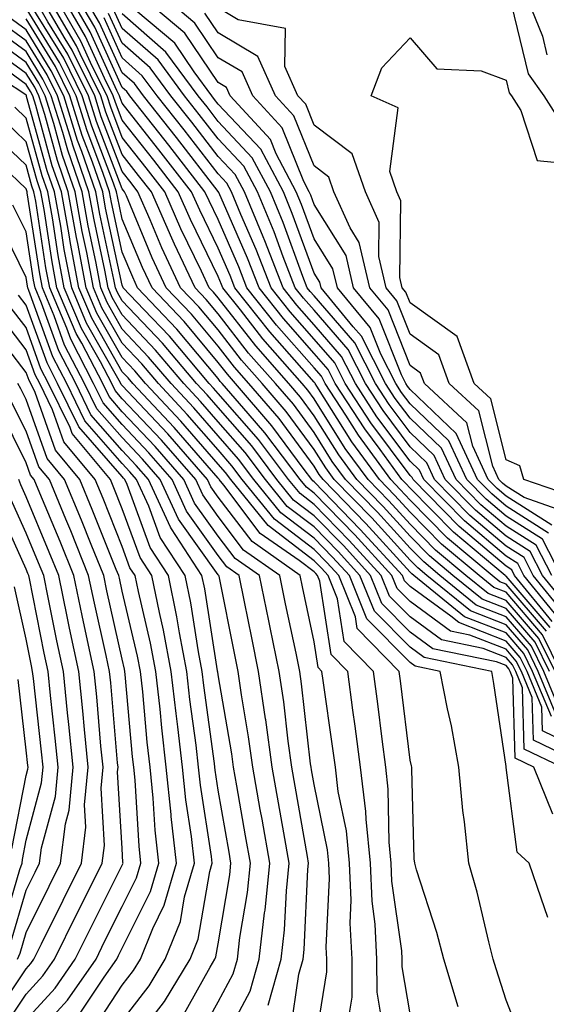
# Model space of a CAD drawing. Units: inches. Extents: x 1000163 to 1002803, y 7245098 to 7247738.
# Drawn here: x 1001147 to 1001202, y 7246297 to 7246400 of the extents above; entities that cross this region are included whole.
import ezdxf

# ---------------------------------------------------------------- set-up
doc = ezdxf.new("R2010")
doc.units = ezdxf.units.IN
doc.header["$MEASUREMENT"] = 0
doc.layers.add('Contour_10007245', color=7, linetype='Continuous', true_color=0x0d16af)

msp = doc.modelspace()

# ---------------------------------------------------------------- linework, layer by layer
at = {"layer": 'Contour_10007245'}
for points in [[(1001206.75, 7246321.92, 3041), (1001200.89, 7246324.76, 3041), (1001200.76, 7246329.21, 3041), (1001199.64, 7246331.92, 3041), (1001199.11, 7246332.98, 3041), (1001198.05, 7246334.22, 3041), (1001194.27, 7246335.7, 3041), (1001192.25, 7246336.12, 3041), (1001188.05, 7246339.19, 3041), (1001186.69, 7246340.56, 3041), (1001186.15, 7246341.92, 3041), (1001182.28, 7246346.15, 3041), (1001178.05, 7246350.5, 3041), (1001177.25, 7246351.12, 3041), (1001176.59, 7246351.92, 3041), (1001172.92, 7246356.79, 3041), (1001171.18, 7246358.79, 3041), (1001168.47, 7246361.92, 3041), (1001168.27, 7246362.14, 3041), (1001168.05, 7246362.44, 3041), (1001163.74, 7246367.61, 3041), (1001159.66, 7246371.92, 3041), (1001159.15, 7246373.02, 3041), (1001158.05, 7246375.64, 3041), (1001156.94, 7246380.81, 3041), (1001156.74, 7246381.92, 3041), (1001156.05, 7246383.92, 3041), (1001154.4, 7246388.27, 3041), (1001153.26, 7246391.92, 3041), (1001151.53, 7246395.4, 3041), (1001148.05, 7246401.07, 3041)], [(1001206.55, 7246323.42, 3040), (1001201.84, 7246325.71, 3040), (1001201.77, 7246328.2, 3040), (1001200.23, 7246331.92, 3040), (1001199.51, 7246333.38, 3040), (1001198.05, 7246335.07, 3040), (1001193.13, 7246337, 3040), (1001192.31, 7246337.66, 3040), (1001188.05, 7246340.78, 3040), (1001187.48, 7246341.35, 3040), (1001187.25, 7246341.92, 3040), (1001182.85, 7246346.72, 3040), (1001178.05, 7246351.68, 3040), (1001177.91, 7246351.78, 3040), (1001177.8, 7246351.92, 3040), (1001177.02, 7246352.95, 3040), (1001173.66, 7246357.53, 3040), (1001169.86, 7246361.92, 3040), (1001169.02, 7246362.89, 3040), (1001168.05, 7246364.13, 3040), (1001164.51, 7246368.38, 3040), (1001161.16, 7246371.92, 3040), (1001160.17, 7246374.04, 3040), (1001158.05, 7246379.08, 3040), (1001157.55, 7246381.42, 3040), (1001157.45, 7246381.92, 3040), (1001157.14, 7246382.83, 3040), (1001154.89, 7246388.76, 3040), (1001153.9, 7246391.92, 3040), (1001151.97, 7246395.84, 3040), (1001148.51, 7246401.46, 3040)], [(1001202.77, 7246327.2, 3039), (1001200.8, 7246331.92, 3039), (1001199.9, 7246333.77, 3039), (1001198.05, 7246335.92, 3039), (1001193.73, 7246337.6, 3039), (1001188.43, 7246341.92, 3039), (1001188.23, 7246342.1, 3039), (1001188.05, 7246342.27, 3039), (1001183.45, 7246347.32, 3039), (1001178.98, 7246351.92, 3039), (1001178.59, 7246352.46, 3039), (1001178.05, 7246353.31, 3039), (1001174.4, 7246358.27, 3039), (1001171.24, 7246361.92, 3039), (1001169.76, 7246363.63, 3039), (1001168.05, 7246365.82, 3039), (1001165.28, 7246369.15, 3039), (1001162.65, 7246371.92, 3039), (1001161.18, 7246375.05, 3039), (1001158.49, 7246381.48, 3039), (1001158.29, 7246381.92, 3039), (1001158.19, 7246382.06, 3039), (1001158.05, 7246382.23, 3039), (1001155.37, 7246389.24, 3039), (1001154.54, 7246391.92, 3039), (1001152.4, 7246396.27, 3039), (1001150.32, 7246399.65, 3039), (1001149.01, 7246401.92, 3039)], [(1001203.34, 7246327.21, 3038), (1001201.39, 7246331.92, 3038), (1001200.3, 7246334.17, 3038), (1001198.05, 7246336.76, 3038), (1001194.35, 7246338.22, 3038), (1001189.79, 7246341.92, 3038), (1001188.84, 7246342.71, 3038), (1001188.05, 7246343.52, 3038), (1001184.05, 7246347.92, 3038), (1001180.15, 7246351.92, 3038), (1001179.27, 7246353.14, 3038), (1001178.05, 7246355.06, 3038), (1001175.15, 7246359.02, 3038), (1001172.63, 7246361.92, 3038), (1001170.5, 7246364.37, 3038), (1001168.05, 7246367.51, 3038), (1001166.05, 7246369.92, 3038), (1001164.14, 7246371.92, 3038), (1001162.2, 7246376.07, 3038), (1001160.98, 7246378.99, 3038), (1001159.69, 7246381.92, 3038), (1001158.98, 7246382.85, 3038), (1001158.05, 7246384.02, 3038), (1001155.87, 7246389.74, 3038), (1001155.19, 7246391.92, 3038), (1001152.83, 7246396.7, 3038), (1001152.12, 7246397.85, 3038), (1001149.76, 7246401.92, 3038)], [(1001203.76, 7246327.63, 3037), (1001201.98, 7246331.92, 3037), (1001200.69, 7246334.56, 3037), (1001198.05, 7246337.61, 3037), (1001194.95, 7246338.82, 3037), (1001191.15, 7246341.92, 3037), (1001189.47, 7246343.34, 3037), (1001188.05, 7246344.77, 3037), (1001184.64, 7246348.51, 3037), (1001181.33, 7246351.92, 3037), (1001179.94, 7246353.81, 3037), (1001178.05, 7246356.81, 3037), (1001175.89, 7246359.76, 3037), (1001174.02, 7246361.92, 3037), (1001171.23, 7246365.1, 3037), (1001168.05, 7246369.2, 3037), (1001166.81, 7246370.68, 3037), (1001165.64, 7246371.92, 3037), (1001163.52, 7246376.45, 3037), (1001163.22, 7246377.09, 3037), (1001161.09, 7246381.92, 3037), (1001159.76, 7246383.63, 3037), (1001158.05, 7246385.8, 3037), (1001156.36, 7246390.23, 3037), (1001155.83, 7246391.92, 3037), (1001153.67, 7246396.3, 3037), (1001153.28, 7246397.15, 3037), (1001150.52, 7246401.92, 3037)], [(1001202.56, 7246331.92, 3036), (1001201.08, 7246334.95, 3036), (1001198.05, 7246338.46, 3036), (1001195.56, 7246339.43, 3036), (1001192.5, 7246341.92, 3036), (1001190.08, 7246343.95, 3036), (1001188.05, 7246346.02, 3036), (1001185.24, 7246349.11, 3036), (1001182.5, 7246351.92, 3036), (1001180.63, 7246354.5, 3036), (1001178.05, 7246358.57, 3036), (1001176.63, 7246360.5, 3036), (1001175.4, 7246361.92, 3036), (1001171.98, 7246365.85, 3036), (1001168.05, 7246370.88, 3036), (1001167.58, 7246371.45, 3036), (1001167.13, 7246371.92, 3036), (1001166.33, 7246373.64, 3036), (1001164.18, 7246378.05, 3036), (1001162.49, 7246381.92, 3036), (1001160.55, 7246384.42, 3036), (1001158.05, 7246387.58, 3036), (1001156.86, 7246390.73, 3036), (1001156.48, 7246391.92, 3036), (1001154.94, 7246395.03, 3036), (1001153.76, 7246397.63, 3036), (1001151.27, 7246401.92, 3036)], [(1001203.15, 7246331.92, 3035), (1001201.47, 7246335.34, 3035), (1001198.05, 7246339.31, 3035), (1001196.17, 7246340.05, 3035), (1001193.87, 7246341.92, 3035), (1001190.7, 7246344.57, 3035), (1001188.05, 7246347.27, 3035), (1001185.83, 7246349.7, 3035), (1001183.67, 7246351.92, 3035), (1001181.3, 7246355.17, 3035), (1001178.05, 7246360.33, 3035), (1001177.38, 7246361.25, 3035), (1001176.79, 7246361.92, 3035), (1001172.72, 7246366.59, 3035), (1001170.37, 7246369.6, 3035), (1001168.54, 7246371.92, 3035), (1001168.4, 7246372.27, 3035), (1001168.05, 7246373.07, 3035), (1001165.16, 7246379.03, 3035), (1001163.89, 7246381.92, 3035), (1001161.34, 7246385.21, 3035), (1001158.05, 7246389.37, 3035), (1001157.35, 7246391.22, 3035), (1001157.12, 7246391.92, 3035), (1001156.22, 7246393.75, 3035), (1001154.24, 7246398.11, 3035), (1001152.03, 7246401.92, 3035)], [(1001203.72, 7246331.92, 3034), (1001201.86, 7246335.73, 3034), (1001198.05, 7246340.16, 3034), (1001196.78, 7246340.65, 3034), (1001195.23, 7246341.92, 3034), (1001191.32, 7246345.19, 3034), (1001188.05, 7246348.52, 3034), (1001186.43, 7246350.3, 3034), (1001184.85, 7246351.92, 3034), (1001181.99, 7246355.86, 3034), (1001178.33, 7246361.64, 3034), (1001178.15, 7246361.92, 3034), (1001178.12, 7246361.99, 3034), (1001178.05, 7246362.06, 3034), (1001173.44, 7246367.31, 3034), (1001169.8, 7246371.92, 3034), (1001169.31, 7246373.18, 3034), (1001168.05, 7246376.04, 3034), (1001166.13, 7246380, 3034), (1001165.29, 7246381.92, 3034), (1001162.12, 7246385.99, 3034), (1001158.05, 7246391.15, 3034), (1001157.84, 7246391.71, 3034), (1001157.78, 7246391.92, 3034), (1001157.5, 7246392.47, 3034), (1001154.72, 7246398.59, 3034), (1001152.8, 7246401.92, 3034)], [(1001202.25, 7246336.12, 3033), (1001198.05, 7246341, 3033), (1001197.4, 7246341.27, 3033), (1001196.59, 7246341.92, 3033), (1001191.94, 7246345.81, 3033), (1001188.05, 7246349.77, 3033), (1001187.02, 7246350.89, 3033), (1001186.03, 7246351.92, 3033), (1001182.67, 7246356.54, 3033), (1001181.34, 7246358.63, 3033), (1001179.2, 7246361.92, 3033), (1001178.81, 7246362.68, 3033), (1001178.05, 7246363.56, 3033), (1001174.14, 7246368.01, 3033), (1001171.05, 7246371.92, 3033), (1001170.21, 7246374.08, 3033), (1001168.05, 7246379.02, 3033), (1001167.1, 7246380.97, 3033), (1001166.68, 7246381.92, 3033), (1001162.91, 7246386.78, 3033), (1001161.88, 7246388.09, 3033), (1001158.86, 7246391.92, 3033), (1001158.52, 7246392.39, 3033), (1001158.05, 7246392.8, 3033), (1001155.2, 7246399.07, 3033), (1001153.55, 7246401.92, 3033)], [(1001202.64, 7246336.51, 3032), (1001198.05, 7246341.85, 3032), (1001198, 7246341.87, 3032), (1001197.94, 7246341.92, 3032), (1001192.56, 7246346.43, 3032), (1001188.05, 7246351.02, 3032), (1001187.62, 7246351.49, 3032), (1001187.2, 7246351.92, 3032), (1001184.92, 7246355.05, 3032), (1001183.32, 7246357.19, 3032), (1001180.25, 7246361.92, 3032), (1001179.51, 7246363.38, 3032), (1001178.05, 7246365.06, 3032), (1001174.85, 7246368.72, 3032), (1001172.31, 7246371.92, 3032), (1001171.12, 7246374.99, 3032), (1001168.11, 7246381.86, 3032), (1001168.07, 7246381.94, 3032), (1001168.05, 7246381.96, 3032), (1001163.7, 7246387.57, 3032), (1001160.29, 7246391.92, 3032), (1001159.34, 7246393.21, 3032), (1001158.05, 7246394.33, 3032), (1001155.68, 7246399.55, 3032), (1001154.31, 7246401.92, 3032)], [(1001202.82, 7246341.92, 3027), (1001201.19, 7246345.06, 3027), (1001198.05, 7246347.06, 3027), (1001195.42, 7246349.29, 3027), (1001192.84, 7246351.92, 3027), (1001191.31, 7246355.18, 3027), (1001188.05, 7246358.31, 3027), (1001186.51, 7246360.38, 3027), (1001185.5, 7246361.92, 3027), (1001182.98, 7246366.85, 3027), (1001182.13, 7246367.84, 3027), (1001178.77, 7246371.92, 3027), (1001178.64, 7246372.51, 3027), (1001178.05, 7246373.45, 3027), (1001175.78, 7246379.65, 3027), (1001174.85, 7246381.92, 3027), (1001172.49, 7246386.36, 3027), (1001168.05, 7246391.07, 3027), (1001167.68, 7246391.55, 3027), (1001167.39, 7246391.92, 3027), (1001165.54, 7246394.43, 3027), (1001163.53, 7246397.4, 3027), (1001158.19, 7246401.92, 3027)], [(1001203.78, 7246341.92, 3026), (1001201.83, 7246345.7, 3026), (1001198.05, 7246348.1, 3026), (1001195.99, 7246349.86, 3026), (1001193.95, 7246351.92, 3026), (1001192.07, 7246355.94, 3026), (1001188.05, 7246359.8, 3026), (1001187.14, 7246361.01, 3026), (1001186.56, 7246361.92, 3026), (1001184.99, 7246364.98, 3026), (1001183.89, 7246367.76, 3026), (1001180.47, 7246371.92, 3026), (1001180.01, 7246373.88, 3026), (1001178.05, 7246377.03, 3026), (1001176.74, 7246380.61, 3026), (1001176.19, 7246381.92, 3026), (1001174.11, 7246385.86, 3026), (1001173.5, 7246387.37, 3026), (1001169.31, 7246391.92, 3026), (1001168.92, 7246392.79, 3026), (1001168.05, 7246393.31, 3026), (1001164.57, 7246398.44, 3026), (1001160.47, 7246401.92, 3026)], [(1001202.46, 7246346.33, 3025), (1001198.05, 7246349.15, 3025), (1001196.55, 7246350.42, 3025), (1001195.07, 7246351.92, 3025), (1001192.84, 7246356.71, 3025), (1001188.05, 7246361.3, 3025), (1001187.79, 7246361.66, 3025), (1001187.61, 7246361.92, 3025), (1001187.14, 7246362.83, 3025), (1001184.82, 7246368.69, 3025), (1001182.16, 7246371.92, 3025), (1001181.39, 7246375.26, 3025), (1001178.05, 7246380.6, 3025), (1001177.7, 7246381.57, 3025), (1001177.55, 7246381.92, 3025), (1001176.99, 7246382.98, 3025), (1001174.72, 7246388.59, 3025), (1001171.66, 7246391.92, 3025), (1001170.54, 7246394.41, 3025), (1001168.05, 7246395.9, 3025), (1001165.63, 7246399.5, 3025), (1001162.76, 7246401.92, 3025)], [(1001204.56, 7246348.43, 3023), (1001199.94, 7246350.03, 3023), (1001198.05, 7246351.23, 3023), (1001197.68, 7246351.55, 3023), (1001197.31, 7246351.92, 3023), (1001196.66, 7246353.31, 3023), (1001195.2, 7246359.07, 3023), (1001192.13, 7246361.92, 3023), (1001191.06, 7246364.93, 3023), (1001188.05, 7246367.08, 3023), (1001186.67, 7246370.54, 3023), (1001185.54, 7246371.92, 3023), (1001184.79, 7246375.18, 3023), (1001184.84, 7246378.71, 3023), (1001183.4, 7246381.92, 3023), (1001182.01, 7246385.88, 3023), (1001178.05, 7246388.86, 3023), (1001177.17, 7246391.04, 3023), (1001176.36, 7246391.92, 3023), (1001174.99, 7246394.98, 3023), (1001175.07, 7246398.94, 3023), (1001170.12, 7246399.85, 3023), (1001168.05, 7246401.09, 3023)], [(1001198.6, 7246401.37, 3023), (1001200.34, 7246394.21, 3023), (1001201.97, 7246391.92, 3023), (1001204.35, 7246388.22, 3023)], [(1001200.3, 7246401.92, 3024), (1001201.83, 7246398.14, 3024), (1001202.31, 7246396.18, 3024)], [(1001202.93, 7246317.04, 3043), (1001200.95, 7246321.92, 3043), (1001199, 7246322.87, 3043), (1001198.77, 7246331.2, 3043), (1001198.47, 7246331.92, 3043), (1001198.33, 7246332.2, 3043), (1001198.05, 7246332.54, 3043), (1001197.04, 7246332.93, 3043), (1001190.41, 7246334.28, 3043), (1001188.05, 7246336.01, 3043), (1001185.12, 7246338.99, 3043), (1001183.93, 7246341.92, 3043), (1001181.13, 7246345, 3043), (1001178.05, 7246348.15, 3043), (1001175.91, 7246349.78, 3043), (1001174.18, 7246351.92, 3043), (1001171.55, 7246355.42, 3043), (1001168.05, 7246359.42, 3043), (1001166.89, 7246360.76, 3043), (1001165.8, 7246361.92, 3043), (1001162.26, 7246366.13, 3043), (1001158.05, 7246370.56, 3043), (1001157.56, 7246371.43, 3043), (1001157.35, 7246371.92, 3043), (1001157.18, 7246372.79, 3043), (1001155.73, 7246379.6, 3043), (1001155.31, 7246381.92, 3043), (1001153.85, 7246386.12, 3043), (1001153.41, 7246387.28, 3043), (1001151.96, 7246391.92, 3043), (1001150.67, 7246394.54, 3043), (1001148.05, 7246398.8, 3043), (1001146.24, 7246400.11, 3043)], [(1001202.84, 7246337.13, 3031), (1001198.94, 7246341.92, 3031), (1001198.64, 7246342.51, 3031), (1001198.05, 7246342.88, 3031), (1001193.17, 7246347.04, 3031), (1001188.36, 7246351.92, 3031), (1001188.26, 7246352.13, 3031), (1001188.05, 7246352.33, 3031), (1001183.97, 7246357.84, 3031), (1001181.3, 7246361.92, 3031), (1001180.2, 7246364.07, 3031), (1001178.05, 7246366.56, 3031), (1001175.54, 7246369.41, 3031), (1001173.57, 7246371.92, 3031), (1001172.02, 7246375.89, 3031), (1001170.42, 7246379.55, 3031), (1001169.44, 7246381.92, 3031), (1001168.96, 7246382.83, 3031), (1001168.05, 7246383.79, 3031), (1001164.51, 7246388.38, 3031), (1001161.7, 7246391.92, 3031), (1001160.15, 7246394.02, 3031), (1001158.05, 7246395.87, 3031), (1001156.17, 7246400.04, 3031)], [(1001203.56, 7246337.43, 3030), (1001199.91, 7246341.92, 3030), (1001199.28, 7246343.15, 3030), (1001198.05, 7246343.92, 3030), (1001193.73, 7246347.6, 3030), (1001189.48, 7246351.92, 3030), (1001189.03, 7246352.9, 3030), (1001188.05, 7246353.82, 3030), (1001184.6, 7246358.47, 3030), (1001182.36, 7246361.92, 3030), (1001180.89, 7246364.76, 3030), (1001178.05, 7246368.06, 3030), (1001176.24, 7246370.11, 3030), (1001174.82, 7246371.92, 3030), (1001172.93, 7246376.8, 3030), (1001172.75, 7246377.22, 3030), (1001170.78, 7246381.92, 3030), (1001169.84, 7246383.71, 3030), (1001168.05, 7246385.61, 3030), (1001165.3, 7246389.17, 3030), (1001163.13, 7246391.92, 3030), (1001160.97, 7246394.84, 3030), (1001158.05, 7246397.41, 3030), (1001156.64, 7246400.51, 3030)], [(1001204.09, 7246337.96, 3029), (1001200.88, 7246341.92, 3029), (1001199.92, 7246343.79, 3029), (1001198.05, 7246344.97, 3029), (1001194.29, 7246348.16, 3029), (1001190.6, 7246351.92, 3029), (1001189.79, 7246353.66, 3029), (1001188.05, 7246355.32, 3029), (1001185.24, 7246359.11, 3029), (1001183.4, 7246361.92, 3029), (1001181.59, 7246365.46, 3029), (1001178.05, 7246369.57, 3029), (1001176.95, 7246370.82, 3029), (1001176.08, 7246371.92, 3029), (1001174.83, 7246375.14, 3029), (1001173.88, 7246377.75, 3029), (1001172.14, 7246381.92, 3029), (1001170.73, 7246384.6, 3029), (1001168.05, 7246387.43, 3029), (1001166.09, 7246389.96, 3029), (1001164.54, 7246391.92, 3029), (1001161.79, 7246395.66, 3029), (1001158.05, 7246398.94, 3029), (1001157.12, 7246400.99, 3029)], [(1001204.63, 7246338.5, 3028), (1001201.85, 7246341.92, 3028), (1001200.55, 7246344.42, 3028), (1001198.05, 7246346.01, 3028), (1001194.86, 7246348.73, 3028), (1001191.71, 7246351.92, 3028), (1001190.55, 7246354.42, 3028), (1001188.05, 7246356.81, 3028), (1001185.87, 7246359.74, 3028), (1001184.46, 7246361.92, 3028), (1001182.29, 7246366.16, 3028), (1001178.05, 7246371.06, 3028), (1001177.65, 7246371.52, 3028), (1001177.34, 7246371.92, 3028), (1001176.88, 7246373.09, 3028), (1001174.84, 7246378.71, 3028), (1001173.49, 7246381.92, 3028), (1001171.6, 7246385.47, 3028), (1001168.05, 7246389.25, 3028), (1001166.89, 7246390.76, 3028), (1001165.97, 7246391.92, 3028), (1001162.61, 7246396.48, 3028), (1001158.05, 7246400.47, 3028)], [(1001202.8, 7246347.17, 3024), (1001198.05, 7246350.18, 3024), (1001197.11, 7246350.98, 3024), (1001196.19, 7246351.92, 3024), (1001194.57, 7246355.4, 3024), (1001193.96, 7246357.83, 3024), (1001189.54, 7246361.92, 3024), (1001189.15, 7246363.02, 3024), (1001188.05, 7246363.81, 3024), (1001185.75, 7246369.62, 3024), (1001183.85, 7246371.92, 3024), (1001182.76, 7246376.63, 3024), (1001181.8, 7246378.17, 3024), (1001180.12, 7246381.92, 3024), (1001179.58, 7246383.45, 3024), (1001178.05, 7246384.61, 3024), (1001175.95, 7246389.82, 3024), (1001174.01, 7246391.92, 3024), (1001172.17, 7246396.04, 3024), (1001168.05, 7246398.49, 3024), (1001166.67, 7246400.54, 3024)], [(1001202.39, 7246306.26, 3044), (1001201.7, 7246308.27, 3044), (1001200.47, 7246311.92, 3044), (1001199.2, 7246313.07, 3044), (1001198.06, 7246321.91, 3044), (1001198.05, 7246322.01, 3044), (1001196.79, 7246330.66, 3044), (1001196.55, 7246331.92, 3044), (1001189.5, 7246333.37, 3044), (1001188.05, 7246334.43, 3044), (1001184.33, 7246338.2, 3044), (1001182.83, 7246341.92, 3044), (1001180.54, 7246344.41, 3044), (1001178.05, 7246346.98, 3044), (1001175.25, 7246349.12, 3044), (1001172.98, 7246351.92, 3044), (1001170.86, 7246354.73, 3044), (1001168.05, 7246357.95, 3044), (1001166.2, 7246360.07, 3044), (1001164.48, 7246361.92, 3044), (1001161.54, 7246365.41, 3044), (1001158.05, 7246369.08, 3044), (1001157.02, 7246370.89, 3044), (1001156.59, 7246371.92, 3044), (1001156.24, 7246373.73, 3044), (1001155.12, 7246378.99, 3044), (1001154.59, 7246381.92, 3044), (1001152.9, 7246386.77, 3044), (1001152.8, 7246387.17, 3044), (1001151.31, 7246391.92, 3044), (1001150.24, 7246394.11, 3044), (1001148.05, 7246397.66, 3044), (1001145.59, 7246399.46, 3044)], [(1001203.85, 7246321.92, 3042), (1001199.94, 7246323.81, 3042), (1001199.77, 7246330.2, 3042), (1001199.06, 7246331.92, 3042), (1001198.72, 7246332.59, 3042), (1001198.05, 7246333.38, 3042), (1001195.66, 7246334.31, 3042), (1001191.33, 7246335.2, 3042), (1001188.05, 7246337.6, 3042), (1001185.9, 7246339.77, 3042), (1001185.04, 7246341.92, 3042), (1001181.7, 7246345.57, 3042), (1001178.05, 7246349.32, 3042), (1001176.58, 7246350.45, 3042), (1001175.38, 7246351.92, 3042), (1001172.24, 7246356.11, 3042), (1001168.05, 7246360.89, 3042), (1001167.57, 7246361.44, 3042), (1001167.12, 7246361.92, 3042), (1001162.98, 7246366.85, 3042), (1001160.31, 7246369.66, 3042), (1001158.17, 7246371.92, 3042), (1001158.13, 7246372, 3042), (1001158.05, 7246372.19, 3042), (1001156.33, 7246380.2, 3042), (1001156.03, 7246381.92, 3042), (1001154.95, 7246385.02, 3042), (1001153.9, 7246387.77, 3042), (1001152.61, 7246391.92, 3042), (1001151.1, 7246394.97, 3042), (1001148.05, 7246399.94, 3042)], [(1001193.06, 7246296.93, 3046), (1001191.57, 7246301.92, 3046), (1001190.83, 7246304.7, 3046), (1001188.73, 7246311.24, 3046), (1001188.54, 7246311.92, 3046), (1001188.49, 7246312.36, 3046), (1001188.24, 7246321.73, 3046), (1001188.22, 7246321.92, 3046), (1001188.2, 7246322.07, 3046), (1001188.05, 7246322.67, 3046), (1001187.05, 7246330.92, 3046), (1001186.92, 7246331.92, 3046), (1001182.53, 7246336.4, 3046), (1001182.35, 7246337.62, 3046), (1001180.61, 7246341.92, 3046), (1001179.39, 7246343.26, 3046), (1001178.05, 7246344.63, 3046), (1001173.92, 7246347.79, 3046), (1001170.57, 7246351.92, 3046), (1001169.49, 7246353.36, 3046), (1001168.05, 7246355, 3046), (1001164.84, 7246358.71, 3046), (1001161.82, 7246361.92, 3046), (1001160.1, 7246363.97, 3046), (1001158.05, 7246366.12, 3046), (1001155.95, 7246369.82, 3046), (1001155.07, 7246371.92, 3046), (1001154.37, 7246375.6, 3046), (1001153.9, 7246377.77, 3046), (1001153.16, 7246381.92, 3046), (1001151.84, 7246385.71, 3046), (1001150.92, 7246389.05, 3046), (1001150.02, 7246391.92, 3046), (1001149.37, 7246393.24, 3046), (1001148.05, 7246395.4, 3046), (1001144.27, 7246398.14, 3046)], [(1001199.67, 7246293.54, 3045), (1001198.05, 7246297.64, 3045), (1001197.02, 7246300.89, 3045), (1001196.72, 7246301.92, 3045), (1001196.24, 7246303.73, 3045), (1001195.03, 7246308.9, 3045), (1001194.16, 7246311.92, 3045), (1001193.72, 7246316.25, 3045), (1001193.54, 7246317.41, 3045), (1001193.14, 7246321.92, 3045), (1001192.36, 7246326.23, 3045), (1001191.94, 7246328.03, 3045), (1001191.17, 7246331.92, 3045), (1001188.58, 7246332.45, 3045), (1001188.05, 7246332.84, 3045), (1001183.54, 7246337.41, 3045), (1001181.72, 7246341.92, 3045), (1001179.96, 7246343.83, 3045), (1001178.05, 7246345.81, 3045), (1001174.58, 7246348.45, 3045), (1001171.77, 7246351.92, 3045), (1001170.18, 7246354.05, 3045), (1001168.05, 7246356.47, 3045), (1001165.52, 7246359.39, 3045), (1001163.15, 7246361.92, 3045), (1001160.81, 7246364.68, 3045), (1001158.05, 7246367.6, 3045), (1001156.49, 7246370.36, 3045), (1001155.83, 7246371.92, 3045), (1001155.31, 7246374.66, 3045), (1001154.51, 7246378.38, 3045), (1001153.87, 7246381.92, 3045), (1001152.38, 7246386.25, 3045), (1001151.86, 7246388.11, 3045), (1001150.67, 7246391.92, 3045), (1001149.8, 7246393.67, 3045), (1001148.05, 7246396.53, 3045), (1001144.92, 7246398.8, 3045)], [(1001205.96, 7246349.83, 3022), (1001199.89, 7246351.92, 3022), (1001199.48, 7246353.35, 3022), (1001198.05, 7246353.99, 3022), (1001196.45, 7246360.32, 3022), (1001194.72, 7246361.92, 3022), (1001192.97, 7246366.84, 3022), (1001188.05, 7246370.34, 3022), (1001187.6, 7246371.47, 3022), (1001187.23, 7246371.92, 3022), (1001186.99, 7246372.98, 3022), (1001187.1, 7246380.97, 3022), (1001186.68, 7246381.92, 3022), (1001185.95, 7246384.02, 3022), (1001186.8, 7246390.67, 3022), (1001184, 7246391.92, 3022), (1001185.12, 7246394.85, 3022), (1001188.05, 7246397.96, 3022), (1001190.85, 7246394.72, 3022), (1001195.45, 7246394.52, 3022), (1001198.05, 7246393.56, 3022), (1001198.37, 7246392.24, 3022), (1001198.6, 7246391.92, 3022), (1001199.59, 7246390.38, 3022), (1001201.3, 7246385.17, 3022), (1001205.17, 7246384.8, 3022)], [(1001188.05, 7246296.23, 3047), (1001187.23, 7246301.1, 3047), (1001187.22, 7246301.92, 3047), (1001187.18, 7246302.79, 3047), (1001186.16, 7246310.03, 3047), (1001186.08, 7246311.92, 3047), (1001185.86, 7246314.11, 3047), (1001185.78, 7246319.65, 3047), (1001185.51, 7246321.92, 3047), (1001185.13, 7246324.84, 3047), (1001184.68, 7246328.55, 3047), (1001184.23, 7246331.92, 3047), (1001181.17, 7246335.05, 3047), (1001180.49, 7246339.48, 3047), (1001179.51, 7246341.92, 3047), (1001178.81, 7246342.68, 3047), (1001178.05, 7246343.46, 3047), (1001173.26, 7246347.13, 3047), (1001169.36, 7246351.92, 3047), (1001168.8, 7246352.67, 3047), (1001168.05, 7246353.52, 3047), (1001164.15, 7246358.02, 3047), (1001160.49, 7246361.92, 3047), (1001159.38, 7246363.25, 3047), (1001158.05, 7246364.64, 3047), (1001155.41, 7246369.28, 3047), (1001154.31, 7246371.92, 3047), (1001153.43, 7246376.54, 3047), (1001153.29, 7246377.16, 3047), (1001152.44, 7246381.92, 3047), (1001151.31, 7246385.18, 3047), (1001149.98, 7246389.99, 3047), (1001149.38, 7246391.92, 3047), (1001148.94, 7246392.81, 3047), (1001148.05, 7246394.25, 3047), (1001143.61, 7246397.48, 3047)], [(1001181.59, 7246295.46, 3049), (1001182.01, 7246297.96, 3049), (1001182, 7246301.92, 3049), (1001181.8, 7246305.67, 3049), (1001181.92, 7246308.05, 3049), (1001181.75, 7246311.92, 3049), (1001181.42, 7246315.29, 3049), (1001180.57, 7246319.4, 3049), (1001180.27, 7246321.92, 3049), (1001180.01, 7246323.88, 3049), (1001179, 7246330.97, 3049), (1001178.87, 7246331.92, 3049), (1001178.46, 7246332.33, 3049), (1001178.05, 7246335.01, 3049), (1001176.85, 7246340.72, 3049), (1001176.59, 7246341.92, 3049), (1001171.58, 7246345.45, 3049), (1001168.05, 7246350.07, 3049), (1001167.29, 7246351.16, 3049), (1001166.93, 7246351.92, 3049), (1001162.8, 7246356.67, 3049), (1001158.05, 7246361.71, 3049), (1001157.95, 7246361.82, 3049), (1001157.9, 7246361.92, 3049), (1001157.74, 7246362.23, 3049), (1001154.34, 7246368.21, 3049), (1001152.79, 7246371.92, 3049), (1001152.02, 7246375.89, 3049), (1001151.65, 7246378.32, 3049), (1001151.01, 7246381.92, 3049), (1001150.25, 7246384.12, 3049), (1001148.1, 7246391.87, 3049), (1001148.09, 7246391.92, 3049), (1001148.07, 7246391.94, 3049), (1001148.05, 7246391.99, 3049), (1001147.82, 7246392.15, 3049), (1001142.05, 7246395.92, 3049)], [(1001185.26, 7246294.71, 3048), (1001184.61, 7246298.48, 3048), (1001184.6, 7246301.92, 3048), (1001184.42, 7246305.55, 3048), (1001184.09, 7246307.96, 3048), (1001183.92, 7246311.92, 3048), (1001183.46, 7246316.51, 3048), (1001183.45, 7246317.32, 3048), (1001182.89, 7246321.92, 3048), (1001182.33, 7246326.2, 3048), (1001182.09, 7246327.88, 3048), (1001181.56, 7246331.92, 3048), (1001179.82, 7246333.69, 3048), (1001178.64, 7246341.33, 3048), (1001178.4, 7246341.92, 3048), (1001178.24, 7246342.11, 3048), (1001178.05, 7246342.29, 3048), (1001176.49, 7246343.48, 3048), (1001172.44, 7246346.31, 3048), (1001168.63, 7246351.34, 3048), (1001168.16, 7246351.92, 3048), (1001168.11, 7246351.98, 3048), (1001168.05, 7246352.06, 3048), (1001163.47, 7246357.34, 3048), (1001159.16, 7246361.92, 3048), (1001158.66, 7246362.53, 3048), (1001158.05, 7246363.16, 3048), (1001154.88, 7246368.75, 3048), (1001153.55, 7246371.92, 3048), (1001152.67, 7246376.54, 3048), (1001152.53, 7246377.44, 3048), (1001151.72, 7246381.92, 3048), (1001150.77, 7246384.64, 3048), (1001149.05, 7246390.92, 3048), (1001148.73, 7246391.92, 3048), (1001148.51, 7246392.38, 3048), (1001148.05, 7246393.12, 3048), (1001143.67, 7246396.3, 3048)], [(1001178.05, 7246292.43, 3050), (1001179.38, 7246300.59, 3050), (1001179.38, 7246301.92, 3050), (1001179.31, 7246303.18, 3050), (1001179.66, 7246310.31, 3050), (1001179.59, 7246311.92, 3050), (1001179.46, 7246313.33, 3050), (1001178.05, 7246320.12, 3050), (1001177.78, 7246321.65, 3050), (1001177.74, 7246321.92, 3050), (1001177.68, 7246322.29, 3050), (1001176.75, 7246330.62, 3050), (1001176.57, 7246331.92, 3050), (1001176.17, 7246333.8, 3050), (1001175.08, 7246338.95, 3050), (1001174.48, 7246341.92, 3050), (1001170.7, 7246344.57, 3050), (1001168.05, 7246348.05, 3050), (1001166.44, 7246350.31, 3050), (1001165.71, 7246351.92, 3050), (1001162.14, 7246356.01, 3050), (1001158.05, 7246360.35, 3050), (1001157.32, 7246361.19, 3050), (1001156.97, 7246361.92, 3050), (1001155.79, 7246364.18, 3050), (1001153.8, 7246367.67, 3050), (1001152.02, 7246371.92, 3050), (1001151.39, 7246375.26, 3050), (1001150.78, 7246379.19, 3050), (1001150.3, 7246381.92, 3050), (1001149.71, 7246383.58, 3050), (1001148.05, 7246389.61, 3050), (1001146.86, 7246390.73, 3050)], [(1001175.6, 7246294.37, 3051), (1001176.47, 7246300.34, 3051), (1001176.92, 7246301.92, 3051), (1001177.03, 7246302.94, 3051), (1001177.41, 7246311.28, 3051), (1001177.47, 7246311.92, 3051), (1001177.35, 7246312.62, 3051), (1001176.07, 7246319.94, 3051), (1001175.72, 7246321.92, 3051), (1001175.34, 7246324.63, 3051), (1001174.88, 7246328.75, 3051), (1001174.42, 7246331.92, 3051), (1001173.47, 7246336.5, 3051), (1001173.32, 7246337.19, 3051), (1001172.36, 7246341.92, 3051), (1001169.83, 7246343.7, 3051), (1001168.05, 7246346.03, 3051), (1001165.6, 7246349.47, 3051), (1001164.48, 7246351.92, 3051), (1001161.48, 7246355.35, 3051), (1001158.05, 7246358.99, 3051), (1001156.69, 7246360.56, 3051), (1001156.03, 7246361.92, 3051), (1001153.85, 7246366.12, 3051), (1001153.27, 7246367.14, 3051), (1001151.26, 7246371.92, 3051), (1001150.75, 7246374.62, 3051), (1001149.91, 7246380.06, 3051), (1001149.57, 7246381.92, 3051), (1001149.18, 7246383.05, 3051), (1001148.05, 7246387.14, 3051), (1001145.61, 7246389.48, 3051)], [(1001173.26, 7246297.13, 3052), (1001174.63, 7246301.92, 3052), (1001174.98, 7246304.99, 3052), (1001175.16, 7246309.03, 3052), (1001175.45, 7246311.92, 3052), (1001174.9, 7246315.07, 3052), (1001174.35, 7246318.22, 3052), (1001173.69, 7246321.92, 3052), (1001173.01, 7246326.88, 3052), (1001172.99, 7246326.98, 3052), (1001172.27, 7246331.92, 3052), (1001171.55, 7246335.42, 3052), (1001170.8, 7246339.17, 3052), (1001170.24, 7246341.92, 3052), (1001168.95, 7246342.82, 3052), (1001168.05, 7246344.01, 3052), (1001164.76, 7246348.63, 3052), (1001163.25, 7246351.92, 3052), (1001160.82, 7246354.69, 3052), (1001158.05, 7246357.64, 3052), (1001156.06, 7246359.93, 3052), (1001155.08, 7246361.92, 3052), (1001152.69, 7246366.56, 3052), (1001152.28, 7246367.69, 3052), (1001150.5, 7246371.92, 3052), (1001150.11, 7246373.98, 3052), (1001149.04, 7246380.93, 3052), (1001148.86, 7246381.92, 3052), (1001148.65, 7246382.52, 3052), (1001148.05, 7246384.68, 3052), (1001144.35, 7246388.22, 3052)], [(1001168.05, 7246292.32, 3053), (1001171.39, 7246298.58, 3053), (1001172.34, 7246301.92, 3053), (1001172.89, 7246306.76, 3053), (1001172.94, 7246307.03, 3053), (1001173.43, 7246311.92, 3053), (1001172.63, 7246316.5, 3053), (1001172.44, 7246317.53, 3053), (1001171.67, 7246321.92, 3053), (1001171.23, 7246325.1, 3053), (1001170.48, 7246329.49, 3053), (1001170.13, 7246331.92, 3053), (1001169.78, 7246333.65, 3053), (1001168.14, 7246341.83, 3053), (1001168.12, 7246341.92, 3053), (1001168.08, 7246341.95, 3053), (1001168.05, 7246341.99, 3053), (1001163.92, 7246347.79, 3053), (1001162.01, 7246351.92, 3053), (1001160.17, 7246354.04, 3053), (1001158.05, 7246356.29, 3053), (1001155.42, 7246359.29, 3053), (1001154.14, 7246361.92, 3053), (1001152.06, 7246365.93, 3053), (1001150.97, 7246369, 3053), (1001149.74, 7246371.92, 3053), (1001149.48, 7246373.35, 3053), (1001148.16, 7246381.81, 3053), (1001148.14, 7246381.92, 3053), (1001148.05, 7246382.23, 3053), (1001143.09, 7246386.96, 3053)], [(1001166.07, 7246293.9, 3054), (1001168.05, 7246297.45, 3054), (1001169.6, 7246300.37, 3054), (1001170.05, 7246301.92, 3054), (1001170.31, 7246304.18, 3054), (1001171.11, 7246308.86, 3054), (1001171.41, 7246311.92, 3054), (1001170.91, 7246314.78, 3054), (1001169.99, 7246319.98, 3054), (1001169.65, 7246321.92, 3054), (1001169.46, 7246323.33, 3054), (1001168.05, 7246331.56, 3054), (1001168.01, 7246331.88, 3054), (1001168, 7246331.92, 3054), (1001167.99, 7246331.98, 3054), (1001166.65, 7246340.52, 3054), (1001166.36, 7246341.92, 3054), (1001163.2, 7246346.77, 3054), (1001163.08, 7246346.95, 3054), (1001160.78, 7246351.92, 3054), (1001159.51, 7246353.38, 3054), (1001158.05, 7246354.93, 3054), (1001154.8, 7246358.67, 3054), (1001153.21, 7246361.92, 3054), (1001151.45, 7246365.32, 3054), (1001149.65, 7246370.32, 3054), (1001148.98, 7246371.92, 3054), (1001148.83, 7246372.7, 3054), (1001148.05, 7246377.76, 3054), (1001146.67, 7246380.54, 3054)], [(1001164.23, 7246295.74, 3055), (1001167.22, 7246301.09, 3055), (1001167.72, 7246301.92, 3055), (1001167.82, 7246302.15, 3055), (1001168.05, 7246303.52, 3055), (1001169.27, 7246310.7, 3055), (1001169.39, 7246311.92, 3055), (1001169.19, 7246313.06, 3055), (1001168.05, 7246319.55, 3055), (1001167.74, 7246321.61, 3055), (1001167.7, 7246321.92, 3055), (1001167.66, 7246322.31, 3055), (1001166.56, 7246330.43, 3055), (1001166.39, 7246331.92, 3055), (1001166.01, 7246333.96, 3055), (1001165.2, 7246339.07, 3055), (1001164.62, 7246341.92, 3055), (1001162.02, 7246345.89, 3055), (1001160.84, 7246349.13, 3055), (1001159.55, 7246351.92, 3055), (1001158.85, 7246352.72, 3055), (1001158.05, 7246353.58, 3055), (1001154.16, 7246358.03, 3055), (1001152.27, 7246361.92, 3055), (1001150.83, 7246364.7, 3055), (1001148.34, 7246371.63, 3055), (1001148.22, 7246371.92, 3055), (1001148.2, 7246372.07, 3055), (1001148.05, 7246372.99, 3055), (1001145.09, 7246378.96, 3055)], [(1001158.46, 7246292.33, 3056), (1001162.47, 7246297.5, 3056), (1001165.13, 7246301.92, 3056), (1001165.97, 7246304, 3056), (1001167.17, 7246311.04, 3056), (1001167.42, 7246311.92, 3056), (1001167.35, 7246312.62, 3056), (1001166.2, 7246320.07, 3056), (1001166.02, 7246321.92, 3056), (1001165.76, 7246324.21, 3056), (1001165.11, 7246328.98, 3056), (1001164.78, 7246331.92, 3056), (1001164.02, 7246335.95, 3056), (1001163.75, 7246337.62, 3056), (1001162.87, 7246341.92, 3056), (1001160.97, 7246344.84, 3056), (1001158.56, 7246351.41, 3056), (1001158.32, 7246351.92, 3056), (1001158.2, 7246352.07, 3056), (1001158.05, 7246352.22, 3056), (1001153.54, 7246357.41, 3056), (1001151.33, 7246361.92, 3056), (1001150.22, 7246364.09, 3056), (1001148.05, 7246370.1, 3056), (1001147.26, 7246371.13, 3056)], [(1001158.05, 7246295.49, 3057), (1001160.85, 7246299.12, 3057), (1001162.54, 7246301.92, 3057), (1001164.12, 7246305.85, 3057), (1001164.56, 7246308.43, 3057), (1001165.57, 7246311.92, 3057), (1001165.26, 7246314.71, 3057), (1001164.67, 7246318.54, 3057), (1001164.33, 7246321.92, 3057), (1001163.85, 7246326.12, 3057), (1001163.66, 7246327.53, 3057), (1001163.17, 7246331.92, 3057), (1001162.36, 7246336.23, 3057), (1001161.93, 7246338.04, 3057), (1001161.14, 7246341.92, 3057), (1001159.92, 7246343.79, 3057), (1001158.05, 7246348.87, 3057), (1001157.18, 7246351.05, 3057), (1001156.82, 7246351.92, 3057), (1001152.85, 7246356.72, 3057), (1001152.63, 7246357.34, 3057), (1001150.39, 7246361.92, 3057), (1001149.59, 7246363.46, 3057), (1001148.05, 7246367.77, 3057), (1001146.24, 7246370.11, 3057)], [(1001155.17, 7246294.8, 3058), (1001158.05, 7246299.2, 3058), (1001159.24, 7246300.73, 3058), (1001159.95, 7246301.92, 3058), (1001161.23, 7246305.1, 3058), (1001162.44, 7246307.53, 3058), (1001163.71, 7246311.92, 3058), (1001163.17, 7246316.8, 3058), (1001163.14, 7246317.01, 3058), (1001162.65, 7246321.92, 3058), (1001162.17, 7246326.04, 3058), (1001162, 7246327.97, 3058), (1001161.57, 7246331.92, 3058), (1001161, 7246334.87, 3058), (1001159.74, 7246340.23, 3058), (1001159.39, 7246341.92, 3058), (1001158.86, 7246342.73, 3058), (1001158.05, 7246344.95, 3058), (1001156.06, 7246349.93, 3058), (1001155.23, 7246351.92, 3058), (1001151.99, 7246355.86, 3058), (1001150.8, 7246359.17, 3058), (1001149.46, 7246361.92, 3058), (1001148.98, 7246362.85, 3058), (1001148.05, 7246365.43, 3058), (1001145.23, 7246369.1, 3058)], [(1001153.69, 7246296.28, 3059), (1001156.18, 7246300.05, 3059), (1001157.48, 7246301.92, 3059), (1001157.67, 7246302.3, 3059), (1001158.05, 7246303.06, 3059), (1001161, 7246308.97, 3059), (1001161.86, 7246311.92, 3059), (1001161.48, 7246315.35, 3059), (1001161.28, 7246318.69, 3059), (1001160.96, 7246321.92, 3059), (1001160.66, 7246324.53, 3059), (1001160.19, 7246329.78, 3059), (1001159.95, 7246331.92, 3059), (1001159.65, 7246333.52, 3059), (1001158.05, 7246340.29, 3059), (1001157.76, 7246341.63, 3059), (1001157.69, 7246341.92, 3059), (1001157.44, 7246342.53, 3059), (1001154.93, 7246348.8, 3059), (1001153.65, 7246351.92, 3059), (1001151.12, 7246354.99, 3059), (1001148.97, 7246361, 3059), (1001148.52, 7246361.92, 3059), (1001148.36, 7246362.23, 3059), (1001148.05, 7246363.09, 3059), (1001144.21, 7246368.08, 3059)], [(1001148.05, 7246292.92, 3060), (1001152.34, 7246297.63, 3060), (1001155.33, 7246301.92, 3060), (1001156.22, 7246303.75, 3060), (1001158.05, 7246307.39, 3060), (1001159.56, 7246310.41, 3060), (1001159.99, 7246311.92, 3060), (1001159.81, 7246313.68, 3060), (1001159.41, 7246320.56, 3060), (1001159.27, 7246321.92, 3060), (1001159.14, 7246323.01, 3060), (1001158.37, 7246331.6, 3060), (1001158.34, 7246331.92, 3060), (1001158.29, 7246332.16, 3060), (1001158.05, 7246333.2, 3060), (1001156.46, 7246340.33, 3060), (1001156.13, 7246341.92, 3060), (1001154.82, 7246345.15, 3060), (1001153.8, 7246347.67, 3060), (1001152.05, 7246351.92, 3060), (1001150.25, 7246354.12, 3060), (1001148.05, 7246360.27, 3060), (1001147.49, 7246361.36, 3060), (1001147.19, 7246361.92, 3060)], [(1001148.05, 7246295.58, 3061), (1001151.07, 7246298.9, 3061), (1001153.17, 7246301.92, 3061), (1001154.78, 7246305.19, 3061), (1001158.05, 7246311.71, 3061), (1001158.12, 7246311.85, 3061), (1001158.14, 7246311.92, 3061), (1001158.13, 7246312, 3061), (1001158.05, 7246313.44, 3061), (1001157.58, 7246321.45, 3061), (1001157.62, 7246321.92, 3061), (1001157.58, 7246322.39, 3061), (1001156.86, 7246330.73, 3061), (1001156.74, 7246331.92, 3061), (1001156.38, 7246333.59, 3061), (1001155.17, 7246339.04, 3061), (1001154.56, 7246341.92, 3061), (1001152.69, 7246346.56, 3061), (1001152.17, 7246347.8, 3061), (1001150.47, 7246351.92, 3061), (1001149.38, 7246353.25, 3061), (1001148.05, 7246356.97, 3061), (1001146.39, 7246360.26, 3061)], [(1001145.5, 7246294.47, 3062), (1001148.05, 7246298.26, 3062), (1001149.8, 7246300.17, 3062), (1001151.01, 7246301.92, 3062), (1001153.34, 7246306.63, 3062), (1001153.92, 7246307.79, 3062), (1001155.98, 7246311.92, 3062), (1001156.21, 7246313.76, 3062), (1001155.86, 7246319.73, 3062), (1001156.06, 7246321.92, 3062), (1001155.84, 7246324.13, 3062), (1001155.4, 7246329.27, 3062), (1001155.14, 7246331.92, 3062), (1001154.35, 7246335.62, 3062), (1001153.87, 7246337.74, 3062), (1001153, 7246341.92, 3062), (1001151.58, 7246345.45, 3062), (1001149.47, 7246350.5, 3062), (1001148.89, 7246351.92, 3062), (1001148.51, 7246352.38, 3062), (1001148.05, 7246353.66, 3062), (1001145.29, 7246359.16, 3062)], [(1001144.43, 7246295.54, 3063), (1001148.05, 7246300.92, 3063), (1001148.52, 7246301.45, 3063), (1001148.85, 7246301.92, 3063), (1001149.63, 7246303.5, 3063), (1001151.89, 7246308.08, 3063), (1001153.8, 7246311.92, 3063), (1001154.28, 7246315.69, 3063), (1001154.14, 7246318.01, 3063), (1001154.5, 7246321.92, 3063), (1001154.11, 7246325.86, 3063), (1001153.95, 7246327.82, 3063), (1001153.53, 7246331.92, 3063), (1001152.57, 7246336.44, 3063), (1001152.33, 7246337.64, 3063), (1001151.44, 7246341.92, 3063), (1001150.46, 7246344.33, 3063), (1001148.05, 7246350.13, 3063), (1001147.49, 7246351.36, 3063), (1001147.29, 7246351.92, 3063)], [(1001147.15, 7246301.92, 3064), (1001147.42, 7246302.55, 3064), (1001148.05, 7246304.68, 3064), (1001150.43, 7246309.54, 3064), (1001151.62, 7246311.92, 3064), (1001152.14, 7246316.01, 3064), (1001152.53, 7246317.44, 3064), (1001152.93, 7246321.92, 3064), (1001152.5, 7246326.37, 3064), (1001152.37, 7246327.6, 3064), (1001151.93, 7246331.92, 3064), (1001151.25, 7246335.12, 3064), (1001150.35, 7246339.62, 3064), (1001149.88, 7246341.92, 3064), (1001149.35, 7246343.22, 3064), (1001148.05, 7246346.34, 3064), (1001146.31, 7246350.18, 3064)], [(1001146.43, 7246303.54, 3065), (1001148.05, 7246309.1, 3065), (1001148.98, 7246310.99, 3065), (1001149.45, 7246311.92, 3065), (1001149.65, 7246313.52, 3065), (1001151.1, 7246318.87, 3065), (1001151.37, 7246321.92, 3065), (1001151.08, 7246324.95, 3065), (1001150.58, 7246329.39, 3065), (1001150.33, 7246331.92, 3065), (1001149.92, 7246333.8, 3065), (1001148.38, 7246341.59, 3065), (1001148.31, 7246341.92, 3065), (1001148.24, 7246342.11, 3065), (1001148.05, 7246342.56, 3065), (1001145.13, 7246349, 3065)], [(1001145.43, 7246304.54, 3066), (1001147.4, 7246311.27, 3066), (1001147.63, 7246311.92, 3066), (1001147.65, 7246312.32, 3066), (1001148.05, 7246314.33, 3066), (1001149.66, 7246320.31, 3066), (1001149.81, 7246321.92, 3066), (1001149.65, 7246323.52, 3066), (1001148.8, 7246331.17, 3066), (1001148.72, 7246331.92, 3066), (1001148.61, 7246332.48, 3066), (1001148.05, 7246335.29, 3066), (1001146.85, 7246340.72, 3066)], [(1001146.55, 7246313.42, 3067), (1001148.05, 7246321.07, 3067), (1001148.23, 7246321.74, 3067), (1001148.25, 7246321.92, 3067), (1001148.23, 7246322.1, 3067), (1001148.05, 7246323.71, 3067), (1001147.21, 7246331.08, 3067)]]:
    msp.add_polyline3d(points, dxfattribs=at)

doc.saveas('drawing.dxf')
